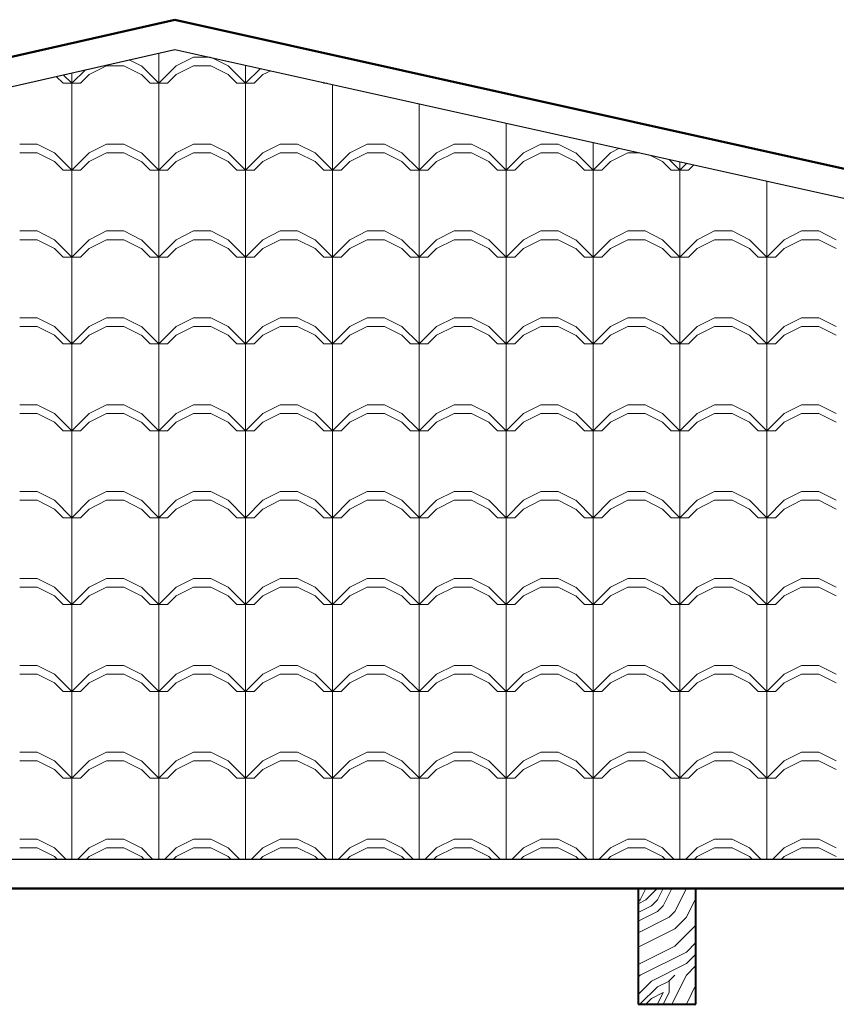
# Model space of a CAD drawing. Units: millimetres. Extents: x 264.9 to 329.6, y 222.8 to 266.9.
# Drawn here: x 290.3 to 291.7, y 230.4 to 232.1 of the extents above; entities that cross this region are included whole.
import ezdxf

# ---------------------------------------------------------------- set-up
doc = ezdxf.new("R2010")
doc.units = ezdxf.units.MM
for name, color, linetype, lineweight in [('LINEA DE TECHO', 24, 'Continuous', 25), ('MUEBLES', 25, 'Continuous', 18), ('techos1', 36, 'Continuous', 50), ('teja', 32, 'Continuous', 5), ('TEXTURA MADERA', 60, 'Continuous', 5)]:
    doc.layers.add(name, color=color, linetype=linetype, lineweight=lineweight)

msp = doc.modelspace()

# ---------------------------------------------------------------- linework, layer by layer
at = {"layer": 'LINEA DE TECHO'}
for p, q in [((284.4147, 230.6842), (290.5693, 232.083)), ((290.5693, 232.083), (296.8559, 230.6842)), ((296.8559, 230.6842), (284.4147, 230.6842))]:
    msp.add_line(p, q, dxfattribs=at)
at = {"layer": 'MUEBLES', "lineweight": 40}
for p, q in [((291.3691, 230.6342), (291.3691, 230.4342)), ((291.4691, 230.4342), (291.4691, 230.6342)), ((291.3691, 230.4342), (291.4691, 230.4342))]:
    msp.add_line(p, q, dxfattribs=at)
at = {"layer": 'techos1'}
for p, q in [((283.9691, 230.6342), (290.5691, 232.1342)), ((290.5691, 232.1342), (290.5691, 232.1342)), ((297.3108, 230.6342), (290.5691, 232.1342)), ((290.5691, 232.1342), (290.5691, 232.1342)), ((283.9691, 230.6342), (297.3108, 230.6342))]:
    msp.add_line(p, q, dxfattribs=at)
at = {"layer": 'teja', "linetype": 'Continuous', "lineweight": 15}
for p, q in [((290.5414, 232.0244), (290.5414, 232.0767)), ((290.5714, 232.0544), (290.6014, 232.0694)), ((290.6014, 232.0694), (290.6302, 232.0694)), ((290.6614, 232.0544), (290.6324, 232.0689)), ((290.4214, 232.0394), (290.4514, 232.0544)), ((290.4514, 232.0544), (290.4814, 232.0544)), ((290.5114, 232.0394), (290.4814, 232.0544)), ((290.5114, 232.0544), (290.4902, 232.065)), ((290.5415, 232.0244), (290.5115, 232.0544)), ((290.5414, 232.0244), (290.5714, 232.0544)), ((290.5714, 232.0394), (290.6014, 232.0544)), ((290.6014, 232.0544), (290.6314, 232.0544)), ((290.6614, 232.0394), (290.6314, 232.0544)), ((290.6915, 232.0244), (290.6615, 232.0544)), ((290.6914, 232.0244), (290.6914, 232.0558)), ((290.6914, 232.0244), (290.7171, 232.0501)), ((290.3765, 232.0244), (290.3644, 232.0364)), ((290.3915, 232.0244), (290.3767, 232.0392)), ((290.3914, 232.0244), (290.4149, 232.0479)), ((290.3914, 232.0244), (290.3914, 232.0426)), ((290.4064, 232.0244), (290.4214, 232.0394)), ((290.5265, 232.0244), (290.5115, 232.0394)), ((290.5564, 232.0244), (290.5714, 232.0394)), ((290.6765, 232.0244), (290.6615, 232.0394)), ((290.7064, 232.0244), (290.7214, 232.0394)), ((290.7214, 232.0394), (290.7349, 232.0461)), ((290.3764, 232.0244), (290.4064, 232.0244)), ((290.3914, 231.8744), (290.3914, 232.0244)), ((290.5264, 232.0244), (290.5564, 232.0244)), ((290.5414, 231.8744), (290.5414, 232.0244)), ((290.6764, 232.0244), (290.7064, 232.0244)), ((290.6914, 231.8744), (290.6914, 232.0244)), ((290.8265, 232.0244), (290.8247, 232.0261)), ((290.8264, 232.0244), (290.8324, 232.0244)), ((290.8414, 231.8744), (290.8414, 232.0224)), ((290.9914, 231.8744), (290.9914, 231.989)), ((291.1414, 231.8744), (291.1414, 231.9557)), ((290.3014, 231.9194), (290.3314, 231.9194)), ((290.3614, 231.9044), (290.3314, 231.9194)), ((290.4214, 231.9044), (290.4514, 231.9194)), ((290.4514, 231.9194), (290.4814, 231.9194)), ((290.5114, 231.9044), (290.4814, 231.9194)), ((290.5714, 231.9044), (290.6014, 231.9194)), ((290.6014, 231.9194), (290.6314, 231.9194)), ((290.6614, 231.9044), (290.6314, 231.9194)), ((290.7214, 231.9044), (290.7514, 231.9194)), ((290.7514, 231.9194), (290.7814, 231.9194)), ((290.8114, 231.9044), (290.7814, 231.9194)), ((290.8714, 231.9044), (290.9014, 231.9194)), ((290.9014, 231.9194), (290.9314, 231.9194)), ((290.9614, 231.9044), (290.9314, 231.9194)), ((291.0214, 231.9044), (291.0514, 231.9194)), ((291.0514, 231.9194), (291.0814, 231.9194)), ((291.1114, 231.9044), (291.0814, 231.9194)), ((291.1714, 231.9044), (291.2014, 231.9194)), ((291.2014, 231.9194), (291.2314, 231.9194)), ((291.2614, 231.9044), (291.2314, 231.9194)), ((291.2914, 231.8744), (291.2914, 231.9223)), ((290.3014, 231.9044), (290.3314, 231.9044)), ((290.3614, 231.8894), (290.3314, 231.9044)), ((290.3915, 231.8744), (290.3615, 231.9044)), ((290.3914, 231.8744), (290.4214, 231.9044)), ((290.4214, 231.8894), (290.4514, 231.9044)), ((290.4514, 231.9044), (290.4814, 231.9044)), ((290.5114, 231.8894), (290.4814, 231.9044)), ((290.5415, 231.8744), (290.5115, 231.9044)), ((290.5414, 231.8744), (290.5714, 231.9044)), ((290.5714, 231.8894), (290.6014, 231.9044)), ((290.6014, 231.9044), (290.6314, 231.9044)), ((290.6614, 231.8894), (290.6314, 231.9044)), ((290.6915, 231.8744), (290.6615, 231.9044)), ((290.6914, 231.8744), (290.7214, 231.9044)), ((290.7214, 231.8894), (290.7514, 231.9044)), ((290.7514, 231.9044), (290.7814, 231.9044)), ((290.8114, 231.8894), (290.7814, 231.9044)), ((290.8415, 231.8744), (290.8115, 231.9044)), ((290.8414, 231.8744), (290.8714, 231.9044)), ((290.8714, 231.8894), (290.9014, 231.9044)), ((290.9014, 231.9044), (290.9314, 231.9044)), ((290.9614, 231.8894), (290.9314, 231.9044)), ((290.9915, 231.8744), (290.9615, 231.9044)), ((290.9914, 231.8744), (291.0214, 231.9044)), ((291.0214, 231.8894), (291.0514, 231.9044)), ((291.0514, 231.9044), (291.0814, 231.9044)), ((291.1114, 231.8894), (291.0814, 231.9044)), ((291.1415, 231.8744), (291.1115, 231.9044)), ((291.1414, 231.8744), (291.1714, 231.9044)), ((291.1714, 231.8894), (291.2014, 231.9044)), ((291.2014, 231.9044), (291.2314, 231.9044)), ((291.2614, 231.8894), (291.2314, 231.9044)), ((291.2915, 231.8744), (291.2615, 231.9044)), ((291.2914, 231.8744), (291.3214, 231.9044)), ((291.3214, 231.9044), (291.3369, 231.9122)), ((291.3214, 231.8894), (291.3514, 231.9044)), ((291.3514, 231.9044), (291.3718, 231.9044)), ((291.4114, 231.8894), (291.3892, 231.9005)), ((290.3765, 231.8744), (290.3615, 231.8894)), ((290.4064, 231.8744), (290.4214, 231.8894)), ((290.5265, 231.8744), (290.5115, 231.8894)), ((290.5564, 231.8744), (290.5714, 231.8894)), ((290.6765, 231.8744), (290.6615, 231.8894)), ((290.7064, 231.8744), (290.7214, 231.8894)), ((290.8265, 231.8744), (290.8115, 231.8894)), ((290.8564, 231.8744), (290.8714, 231.8894)), ((290.9765, 231.8744), (290.9615, 231.8894)), ((291.0064, 231.8744), (291.0214, 231.8894)), ((291.1265, 231.8744), (291.1115, 231.8894)), ((291.1564, 231.8744), (291.1714, 231.8894)), ((291.2765, 231.8744), (291.2615, 231.8894)), ((291.3064, 231.8744), (291.3214, 231.8894)), ((291.4265, 231.8744), (291.4115, 231.8894)), ((291.4415, 231.8744), (291.4228, 231.8931)), ((291.4414, 231.8744), (291.4414, 231.8889)), ((291.4414, 231.8744), (291.4533, 231.8863)), ((291.4564, 231.8744), (291.4656, 231.8836)), ((290.3764, 231.8744), (290.4064, 231.8744)), ((290.3914, 231.7244), (290.3914, 231.8744)), ((290.5264, 231.8744), (290.5564, 231.8744)), ((290.5414, 231.7244), (290.5414, 231.8744)), ((290.6764, 231.8744), (290.7064, 231.8744)), ((290.6914, 231.7244), (290.6914, 231.8744)), ((290.8264, 231.8744), (290.8564, 231.8744)), ((290.8414, 231.7244), (290.8414, 231.8744)), ((290.9764, 231.8744), (291.0064, 231.8744)), ((290.9914, 231.7244), (290.9914, 231.8744)), ((291.1264, 231.8744), (291.1564, 231.8744)), ((291.1414, 231.7244), (291.1414, 231.8744)), ((291.2764, 231.8744), (291.3064, 231.8744)), ((291.2914, 231.7244), (291.2914, 231.8744)), ((291.4264, 231.8744), (291.4564, 231.8744)), ((291.4414, 231.7244), (291.4414, 231.8744)), ((291.5914, 231.7244), (291.5914, 231.8555)), ((290.3014, 231.7694), (290.3314, 231.7694)), ((290.3614, 231.7544), (290.3314, 231.7694)), ((290.4214, 231.7544), (290.4514, 231.7694)), ((290.4514, 231.7694), (290.4814, 231.7694)), ((290.5114, 231.7544), (290.4814, 231.7694)), ((290.5714, 231.7544), (290.6014, 231.7694)), ((290.6014, 231.7694), (290.6314, 231.7694)), ((290.6614, 231.7544), (290.6314, 231.7694)), ((290.7214, 231.7544), (290.7514, 231.7694)), ((290.7514, 231.7694), (290.7814, 231.7694)), ((290.8114, 231.7544), (290.7814, 231.7694)), ((290.8714, 231.7544), (290.9014, 231.7694)), ((290.9014, 231.7694), (290.9314, 231.7694)), ((290.9614, 231.7544), (290.9314, 231.7694)), ((291.0214, 231.7544), (291.0514, 231.7694)), ((291.0514, 231.7694), (291.0814, 231.7694)), ((291.1114, 231.7544), (291.0814, 231.7694)), ((291.1714, 231.7544), (291.2014, 231.7694)), ((291.2014, 231.7694), (291.2314, 231.7694)), ((291.2614, 231.7544), (291.2314, 231.7694)), ((291.3214, 231.7544), (291.3514, 231.7694)), ((291.3514, 231.7694), (291.3814, 231.7694)), ((291.4114, 231.7544), (291.3814, 231.7694)), ((291.4714, 231.7544), (291.5014, 231.7694)), ((291.5014, 231.7694), (291.5314, 231.7694)), ((291.5614, 231.7544), (291.5314, 231.7694)), ((291.6214, 231.7544), (291.6514, 231.7694)), ((291.6514, 231.7694), (291.6814, 231.7694)), ((291.7114, 231.7544), (291.6814, 231.7694)), ((290.3014, 231.7544), (290.3314, 231.7544)), ((290.3614, 231.7394), (290.3314, 231.7544)), ((290.3915, 231.7244), (290.3615, 231.7544)), ((290.3914, 231.7244), (290.4214, 231.7544)), ((290.4214, 231.7394), (290.4514, 231.7544)), ((290.4514, 231.7544), (290.4814, 231.7544)), ((290.5114, 231.7394), (290.4814, 231.7544)), ((290.5415, 231.7244), (290.5115, 231.7544)), ((290.5414, 231.7244), (290.5714, 231.7544)), ((290.5714, 231.7394), (290.6014, 231.7544)), ((290.6014, 231.7544), (290.6314, 231.7544)), ((290.6614, 231.7394), (290.6314, 231.7544)), ((290.6915, 231.7244), (290.6615, 231.7544)), ((290.6914, 231.7244), (290.7214, 231.7544)), ((290.7214, 231.7394), (290.7514, 231.7544)), ((290.7514, 231.7544), (290.7814, 231.7544)), ((290.8114, 231.7394), (290.7814, 231.7544)), ((290.8415, 231.7244), (290.8115, 231.7544)), ((290.8414, 231.7244), (290.8714, 231.7544)), ((290.8714, 231.7394), (290.9014, 231.7544)), ((290.9014, 231.7544), (290.9314, 231.7544)), ((290.9614, 231.7394), (290.9314, 231.7544)), ((290.9915, 231.7244), (290.9615, 231.7544)), ((290.9914, 231.7244), (291.0214, 231.7544)), ((291.0214, 231.7394), (291.0514, 231.7544)), ((291.0514, 231.7544), (291.0814, 231.7544)), ((291.1114, 231.7394), (291.0814, 231.7544)), ((291.1415, 231.7244), (291.1115, 231.7544)), ((291.1414, 231.7244), (291.1714, 231.7544)), ((291.1714, 231.7394), (291.2014, 231.7544)), ((291.2014, 231.7544), (291.2314, 231.7544)), ((291.2614, 231.7394), (291.2314, 231.7544)), ((291.2915, 231.7244), (291.2615, 231.7544)), ((291.2914, 231.7244), (291.3214, 231.7544)), ((291.3214, 231.7394), (291.3514, 231.7544)), ((291.3514, 231.7544), (291.3814, 231.7544)), ((291.4114, 231.7394), (291.3814, 231.7544)), ((291.4415, 231.7244), (291.4115, 231.7544)), ((291.4414, 231.7244), (291.4714, 231.7544)), ((291.4714, 231.7394), (291.5014, 231.7544)), ((291.5014, 231.7544), (291.5314, 231.7544)), ((291.5614, 231.7394), (291.5314, 231.7544)), ((291.5915, 231.7244), (291.5615, 231.7544)), ((291.5914, 231.7244), (291.6214, 231.7544)), ((291.6214, 231.7394), (291.6514, 231.7544)), ((291.6514, 231.7544), (291.6814, 231.7544)), ((291.7114, 231.7394), (291.6814, 231.7544)), ((290.3765, 231.7244), (290.3615, 231.7394)), ((290.4064, 231.7244), (290.4214, 231.7394)), ((290.5265, 231.7244), (290.5115, 231.7394)), ((290.5564, 231.7244), (290.5714, 231.7394)), ((290.6765, 231.7244), (290.6615, 231.7394)), ((290.7064, 231.7244), (290.7214, 231.7394)), ((290.8265, 231.7244), (290.8115, 231.7394)), ((290.8564, 231.7244), (290.8714, 231.7394)), ((290.9765, 231.7244), (290.9615, 231.7394)), ((291.0064, 231.7244), (291.0214, 231.7394)), ((291.1265, 231.7244), (291.1115, 231.7394)), ((291.1564, 231.7244), (291.1714, 231.7394)), ((291.2765, 231.7244), (291.2615, 231.7394)), ((291.3064, 231.7244), (291.3214, 231.7394)), ((291.4265, 231.7244), (291.4115, 231.7394)), ((291.4564, 231.7244), (291.4714, 231.7394)), ((291.5765, 231.7244), (291.5615, 231.7394)), ((291.6064, 231.7244), (291.6214, 231.7394)), ((290.3764, 231.7244), (290.4064, 231.7244)), ((290.3914, 231.5744), (290.3914, 231.7244)), ((290.5264, 231.7244), (290.5564, 231.7244)), ((290.5414, 231.5744), (290.5414, 231.7244)), ((290.6764, 231.7244), (290.7064, 231.7244)), ((290.6914, 231.5744), (290.6914, 231.7244)), ((290.8264, 231.7244), (290.8564, 231.7244)), ((290.8414, 231.5744), (290.8414, 231.7244)), ((290.9764, 231.7244), (291.0064, 231.7244)), ((290.9914, 231.5744), (290.9914, 231.7244)), ((291.1264, 231.7244), (291.1564, 231.7244)), ((291.1414, 231.5744), (291.1414, 231.7244)), ((291.2764, 231.7244), (291.3064, 231.7244)), ((291.2914, 231.5744), (291.2914, 231.7244)), ((291.4264, 231.7244), (291.4564, 231.7244)), ((291.4414, 231.5744), (291.4414, 231.7244)), ((291.5764, 231.7244), (291.6064, 231.7244)), ((291.5914, 231.5744), (291.5914, 231.7244)), ((290.3014, 231.6194), (290.3314, 231.6194)), ((290.3614, 231.6044), (290.3314, 231.6194)), ((290.4214, 231.6044), (290.4514, 231.6194)), ((290.4514, 231.6194), (290.4814, 231.6194)), ((290.5114, 231.6044), (290.4814, 231.6194)), ((290.5714, 231.6044), (290.6014, 231.6194)), ((290.6014, 231.6194), (290.6314, 231.6194)), ((290.6614, 231.6044), (290.6314, 231.6194)), ((290.7214, 231.6044), (290.7514, 231.6194)), ((290.7514, 231.6194), (290.7814, 231.6194)), ((290.8114, 231.6044), (290.7814, 231.6194)), ((290.8714, 231.6044), (290.9014, 231.6194)), ((290.9014, 231.6194), (290.9314, 231.6194)), ((290.9614, 231.6044), (290.9314, 231.6194)), ((291.0214, 231.6044), (291.0514, 231.6194)), ((291.0514, 231.6194), (291.0814, 231.6194)), ((291.1114, 231.6044), (291.0814, 231.6194)), ((291.1714, 231.6044), (291.2014, 231.6194)), ((291.2014, 231.6194), (291.2314, 231.6194)), ((291.2614, 231.6044), (291.2314, 231.6194)), ((291.3214, 231.6044), (291.3514, 231.6194)), ((291.3514, 231.6194), (291.3814, 231.6194)), ((291.4114, 231.6044), (291.3814, 231.6194)), ((291.4714, 231.6044), (291.5014, 231.6194)), ((291.5014, 231.6194), (291.5314, 231.6194)), ((291.5614, 231.6044), (291.5314, 231.6194)), ((291.6214, 231.6044), (291.6514, 231.6194)), ((291.6514, 231.6194), (291.6814, 231.6194)), ((291.7114, 231.6044), (291.6814, 231.6194)), ((290.3014, 231.6044), (290.3314, 231.6044)), ((290.3614, 231.5894), (290.3314, 231.6044)), ((290.3915, 231.5744), (290.3615, 231.6044)), ((290.3914, 231.5744), (290.4214, 231.6044)), ((290.4214, 231.5894), (290.4514, 231.6044)), ((290.4514, 231.6044), (290.4814, 231.6044)), ((290.5114, 231.5894), (290.4814, 231.6044)), ((290.5415, 231.5744), (290.5115, 231.6044)), ((290.5414, 231.5744), (290.5714, 231.6044)), ((290.5714, 231.5894), (290.6014, 231.6044)), ((290.6014, 231.6044), (290.6314, 231.6044)), ((290.6614, 231.5894), (290.6314, 231.6044)), ((290.6915, 231.5744), (290.6615, 231.6044)), ((290.6914, 231.5744), (290.7214, 231.6044)), ((290.7214, 231.5894), (290.7514, 231.6044)), ((290.7514, 231.6044), (290.7814, 231.6044)), ((290.8114, 231.5894), (290.7814, 231.6044)), ((290.8415, 231.5744), (290.8115, 231.6044)), ((290.8414, 231.5744), (290.8714, 231.6044)), ((290.8714, 231.5894), (290.9014, 231.6044)), ((290.9014, 231.6044), (290.9314, 231.6044)), ((290.9614, 231.5894), (290.9314, 231.6044)), ((290.9915, 231.5744), (290.9615, 231.6044)), ((290.9914, 231.5744), (291.0214, 231.6044)), ((291.0214, 231.5894), (291.0514, 231.6044)), ((291.0514, 231.6044), (291.0814, 231.6044)), ((291.1114, 231.5894), (291.0814, 231.6044)), ((291.1415, 231.5744), (291.1115, 231.6044)), ((291.1414, 231.5744), (291.1714, 231.6044)), ((291.1714, 231.5894), (291.2014, 231.6044)), ((291.2014, 231.6044), (291.2314, 231.6044)), ((291.2614, 231.5894), (291.2314, 231.6044)), ((291.2915, 231.5744), (291.2615, 231.6044)), ((291.2914, 231.5744), (291.3214, 231.6044)), ((291.3214, 231.5894), (291.3514, 231.6044)), ((291.3514, 231.6044), (291.3814, 231.6044)), ((291.4114, 231.5894), (291.3814, 231.6044)), ((291.4415, 231.5744), (291.4115, 231.6044)), ((291.4414, 231.5744), (291.4714, 231.6044)), ((291.4714, 231.5894), (291.5014, 231.6044)), ((291.5014, 231.6044), (291.5314, 231.6044)), ((291.5614, 231.5894), (291.5314, 231.6044)), ((291.5915, 231.5744), (291.5615, 231.6044)), ((291.5914, 231.5744), (291.6214, 231.6044)), ((291.6214, 231.5894), (291.6514, 231.6044)), ((291.6514, 231.6044), (291.6814, 231.6044)), ((291.7114, 231.5894), (291.6814, 231.6044)), ((290.3765, 231.5744), (290.3615, 231.5894)), ((290.3764, 231.5744), (290.4064, 231.5744)), ((290.3914, 231.4244), (290.3914, 231.5744)), ((290.4064, 231.5744), (290.4214, 231.5894)), ((290.5265, 231.5744), (290.5115, 231.5894)), ((290.5264, 231.5744), (290.5564, 231.5744)), ((290.5414, 231.4244), (290.5414, 231.5744)), ((290.5564, 231.5744), (290.5714, 231.5894)), ((290.6765, 231.5744), (290.6615, 231.5894)), ((290.6764, 231.5744), (290.7064, 231.5744)), ((290.6914, 231.4244), (290.6914, 231.5744)), ((290.7064, 231.5744), (290.7214, 231.5894)), ((290.8265, 231.5744), (290.8115, 231.5894)), ((290.8264, 231.5744), (290.8564, 231.5744)), ((290.8414, 231.4244), (290.8414, 231.5744)), ((290.8564, 231.5744), (290.8714, 231.5894)), ((290.9765, 231.5744), (290.9615, 231.5894)), ((290.9764, 231.5744), (291.0064, 231.5744)), ((290.9914, 231.4244), (290.9914, 231.5744)), ((291.0064, 231.5744), (291.0214, 231.5894)), ((291.1265, 231.5744), (291.1115, 231.5894)), ((291.1264, 231.5744), (291.1564, 231.5744)), ((291.1414, 231.4244), (291.1414, 231.5744)), ((291.1564, 231.5744), (291.1714, 231.5894)), ((291.2765, 231.5744), (291.2615, 231.5894)), ((291.2764, 231.5744), (291.3064, 231.5744)), ((291.2914, 231.4244), (291.2914, 231.5744)), ((291.3064, 231.5744), (291.3214, 231.5894)), ((291.4265, 231.5744), (291.4115, 231.5894)), ((291.4264, 231.5744), (291.4564, 231.5744)), ((291.4414, 231.4244), (291.4414, 231.5744)), ((291.4564, 231.5744), (291.4714, 231.5894)), ((291.5765, 231.5744), (291.5615, 231.5894)), ((291.5764, 231.5744), (291.6064, 231.5744)), ((291.5914, 231.4244), (291.5914, 231.5744)), ((291.6064, 231.5744), (291.6214, 231.5894)), ((290.3014, 231.4694), (290.3314, 231.4694)), ((290.3614, 231.4544), (290.3314, 231.4694)), ((290.4214, 231.4544), (290.4514, 231.4694)), ((290.4514, 231.4694), (290.4814, 231.4694)), ((290.5114, 231.4544), (290.4814, 231.4694)), ((290.5714, 231.4544), (290.6014, 231.4694)), ((290.6014, 231.4694), (290.6314, 231.4694)), ((290.6614, 231.4544), (290.6314, 231.4694)), ((290.7214, 231.4544), (290.7514, 231.4694)), ((290.7514, 231.4694), (290.7814, 231.4694)), ((290.8114, 231.4544), (290.7814, 231.4694)), ((290.8714, 231.4544), (290.9014, 231.4694)), ((290.9014, 231.4694), (290.9314, 231.4694)), ((290.9614, 231.4544), (290.9314, 231.4694)), ((291.0214, 231.4544), (291.0514, 231.4694)), ((291.0514, 231.4694), (291.0814, 231.4694)), ((291.1114, 231.4544), (291.0814, 231.4694)), ((291.1714, 231.4544), (291.2014, 231.4694)), ((291.2014, 231.4694), (291.2314, 231.4694)), ((291.2614, 231.4544), (291.2314, 231.4694)), ((291.3214, 231.4544), (291.3514, 231.4694)), ((291.3514, 231.4694), (291.3814, 231.4694)), ((291.4114, 231.4544), (291.3814, 231.4694)), ((291.4714, 231.4544), (291.5014, 231.4694)), ((291.5014, 231.4694), (291.5314, 231.4694)), ((291.5614, 231.4544), (291.5314, 231.4694)), ((291.6214, 231.4544), (291.6514, 231.4694)), ((291.6514, 231.4694), (291.6814, 231.4694)), ((291.7114, 231.4544), (291.6814, 231.4694)), ((290.3014, 231.4544), (290.3314, 231.4544)), ((290.3614, 231.4394), (290.3314, 231.4544)), ((290.3915, 231.4244), (290.3615, 231.4544)), ((290.3765, 231.4244), (290.3615, 231.4394)), ((290.3914, 231.4244), (290.4214, 231.4544)), ((290.4064, 231.4244), (290.4214, 231.4394)), ((290.4214, 231.4394), (290.4514, 231.4544)), ((290.4514, 231.4544), (290.4814, 231.4544)), ((290.5114, 231.4394), (290.4814, 231.4544)), ((290.5415, 231.4244), (290.5115, 231.4544)), ((290.5265, 231.4244), (290.5115, 231.4394)), ((290.5414, 231.4244), (290.5714, 231.4544)), ((290.5564, 231.4244), (290.5714, 231.4394)), ((290.5714, 231.4394), (290.6014, 231.4544)), ((290.6014, 231.4544), (290.6314, 231.4544)), ((290.6614, 231.4394), (290.6314, 231.4544)), ((290.6915, 231.4244), (290.6615, 231.4544)), ((290.6765, 231.4244), (290.6615, 231.4394)), ((290.6914, 231.4244), (290.7214, 231.4544)), ((290.7064, 231.4244), (290.7214, 231.4394)), ((290.7214, 231.4394), (290.7514, 231.4544)), ((290.7514, 231.4544), (290.7814, 231.4544)), ((290.8114, 231.4394), (290.7814, 231.4544)), ((290.8415, 231.4244), (290.8115, 231.4544)), ((290.8265, 231.4244), (290.8115, 231.4394)), ((290.8414, 231.4244), (290.8714, 231.4544)), ((290.8564, 231.4244), (290.8714, 231.4394)), ((290.8714, 231.4394), (290.9014, 231.4544)), ((290.9014, 231.4544), (290.9314, 231.4544)), ((290.9614, 231.4394), (290.9314, 231.4544)), ((290.9915, 231.4244), (290.9615, 231.4544)), ((290.9765, 231.4244), (290.9615, 231.4394)), ((290.9914, 231.4244), (291.0214, 231.4544)), ((291.0064, 231.4244), (291.0214, 231.4394)), ((291.0214, 231.4394), (291.0514, 231.4544)), ((291.0514, 231.4544), (291.0814, 231.4544)), ((291.1114, 231.4394), (291.0814, 231.4544)), ((291.1415, 231.4244), (291.1115, 231.4544)), ((291.1265, 231.4244), (291.1115, 231.4394)), ((291.1414, 231.4244), (291.1714, 231.4544)), ((291.1564, 231.4244), (291.1714, 231.4394)), ((291.1714, 231.4394), (291.2014, 231.4544)), ((291.2014, 231.4544), (291.2314, 231.4544)), ((291.2614, 231.4394), (291.2314, 231.4544)), ((291.2915, 231.4244), (291.2615, 231.4544)), ((291.2765, 231.4244), (291.2615, 231.4394)), ((291.2914, 231.4244), (291.3214, 231.4544)), ((291.3064, 231.4244), (291.3214, 231.4394)), ((291.3214, 231.4394), (291.3514, 231.4544)), ((291.3514, 231.4544), (291.3814, 231.4544)), ((291.4114, 231.4394), (291.3814, 231.4544)), ((291.4415, 231.4244), (291.4115, 231.4544)), ((291.4265, 231.4244), (291.4115, 231.4394)), ((291.4414, 231.4244), (291.4714, 231.4544)), ((291.4564, 231.4244), (291.4714, 231.4394)), ((291.4714, 231.4394), (291.5014, 231.4544)), ((291.5014, 231.4544), (291.5314, 231.4544)), ((291.5614, 231.4394), (291.5314, 231.4544)), ((291.5915, 231.4244), (291.5615, 231.4544)), ((291.5765, 231.4244), (291.5615, 231.4394)), ((291.5914, 231.4244), (291.6214, 231.4544)), ((291.6064, 231.4244), (291.6214, 231.4394)), ((291.6214, 231.4394), (291.6514, 231.4544)), ((291.6514, 231.4544), (291.6814, 231.4544)), ((291.7114, 231.4394), (291.6814, 231.4544)), ((290.3764, 231.4244), (290.4064, 231.4244)), ((290.3914, 231.2744), (290.3914, 231.4244)), ((290.5264, 231.4244), (290.5564, 231.4244)), ((290.5414, 231.2744), (290.5414, 231.4244)), ((290.6764, 231.4244), (290.7064, 231.4244)), ((290.6914, 231.2744), (290.6914, 231.4244)), ((290.8264, 231.4244), (290.8564, 231.4244)), ((290.8414, 231.2744), (290.8414, 231.4244)), ((290.9764, 231.4244), (291.0064, 231.4244)), ((290.9914, 231.2744), (290.9914, 231.4244)), ((291.1264, 231.4244), (291.1564, 231.4244)), ((291.1414, 231.2744), (291.1414, 231.4244)), ((291.2764, 231.4244), (291.3064, 231.4244)), ((291.2914, 231.2744), (291.2914, 231.4244)), ((291.4264, 231.4244), (291.4564, 231.4244)), ((291.4414, 231.2744), (291.4414, 231.4244)), ((291.5764, 231.4244), (291.6064, 231.4244)), ((291.5914, 231.2744), (291.5914, 231.4244)), ((290.3014, 231.3194), (290.3314, 231.3194)), ((290.3614, 231.3044), (290.3314, 231.3194)), ((290.4214, 231.3044), (290.4514, 231.3194)), ((290.4514, 231.3194), (290.4814, 231.3194)), ((290.5114, 231.3044), (290.4814, 231.3194)), ((290.5714, 231.3044), (290.6014, 231.3194)), ((290.6014, 231.3194), (290.6314, 231.3194)), ((290.6614, 231.3044), (290.6314, 231.3194)), ((290.7214, 231.3044), (290.7514, 231.3194)), ((290.7514, 231.3194), (290.7814, 231.3194)), ((290.8114, 231.3044), (290.7814, 231.3194)), ((290.8714, 231.3044), (290.9014, 231.3194)), ((290.9014, 231.3194), (290.9314, 231.3194)), ((290.9614, 231.3044), (290.9314, 231.3194)), ((291.0214, 231.3044), (291.0514, 231.3194)), ((291.0514, 231.3194), (291.0814, 231.3194)), ((291.1114, 231.3044), (291.0814, 231.3194)), ((291.1714, 231.3044), (291.2014, 231.3194)), ((291.2014, 231.3194), (291.2314, 231.3194)), ((291.2614, 231.3044), (291.2314, 231.3194)), ((291.3214, 231.3044), (291.3514, 231.3194)), ((291.3514, 231.3194), (291.3814, 231.3194)), ((291.4114, 231.3044), (291.3814, 231.3194)), ((291.4714, 231.3044), (291.5014, 231.3194)), ((291.5014, 231.3194), (291.5314, 231.3194)), ((291.5614, 231.3044), (291.5314, 231.3194)), ((291.6214, 231.3044), (291.6514, 231.3194)), ((291.6514, 231.3194), (291.6814, 231.3194)), ((291.7114, 231.3044), (291.6814, 231.3194)), ((290.3014, 231.3044), (290.3314, 231.3044)), ((290.3614, 231.2894), (290.3314, 231.3044)), ((290.3915, 231.2744), (290.3615, 231.3044)), ((290.3914, 231.2744), (290.4214, 231.3044)), ((290.4214, 231.2894), (290.4514, 231.3044)), ((290.4514, 231.3044), (290.4814, 231.3044)), ((290.5114, 231.2894), (290.4814, 231.3044)), ((290.5415, 231.2744), (290.5115, 231.3044)), ((290.5414, 231.2744), (290.5714, 231.3044)), ((290.5714, 231.2894), (290.6014, 231.3044)), ((290.6014, 231.3044), (290.6314, 231.3044)), ((290.6614, 231.2894), (290.6314, 231.3044)), ((290.6915, 231.2744), (290.6615, 231.3044)), ((290.6914, 231.2744), (290.7214, 231.3044)), ((290.7214, 231.2894), (290.7514, 231.3044)), ((290.7514, 231.3044), (290.7814, 231.3044)), ((290.8114, 231.2894), (290.7814, 231.3044)), ((290.8415, 231.2744), (290.8115, 231.3044)), ((290.8414, 231.2744), (290.8714, 231.3044)), ((290.8714, 231.2894), (290.9014, 231.3044)), ((290.9014, 231.3044), (290.9314, 231.3044)), ((290.9614, 231.2894), (290.9314, 231.3044)), ((290.9915, 231.2744), (290.9615, 231.3044)), ((290.9914, 231.2744), (291.0214, 231.3044)), ((291.0214, 231.2894), (291.0514, 231.3044)), ((291.0514, 231.3044), (291.0814, 231.3044)), ((291.1114, 231.2894), (291.0814, 231.3044)), ((291.1415, 231.2744), (291.1115, 231.3044)), ((291.1414, 231.2744), (291.1714, 231.3044)), ((291.1714, 231.2894), (291.2014, 231.3044)), ((291.2014, 231.3044), (291.2314, 231.3044)), ((291.2614, 231.2894), (291.2314, 231.3044)), ((291.2915, 231.2744), (291.2615, 231.3044)), ((291.2914, 231.2744), (291.3214, 231.3044)), ((291.3214, 231.2894), (291.3514, 231.3044)), ((291.3514, 231.3044), (291.3814, 231.3044)), ((291.4114, 231.2894), (291.3814, 231.3044)), ((291.4415, 231.2744), (291.4115, 231.3044)), ((291.4414, 231.2744), (291.4714, 231.3044)), ((291.4714, 231.2894), (291.5014, 231.3044)), ((291.5014, 231.3044), (291.5314, 231.3044)), ((291.5614, 231.2894), (291.5314, 231.3044)), ((291.5915, 231.2744), (291.5615, 231.3044)), ((291.5914, 231.2744), (291.6214, 231.3044)), ((291.6214, 231.2894), (291.6514, 231.3044)), ((291.6514, 231.3044), (291.6814, 231.3044)), ((291.7114, 231.2894), (291.6814, 231.3044)), ((290.3765, 231.2744), (290.3615, 231.2894)), ((290.4064, 231.2744), (290.4214, 231.2894)), ((290.5265, 231.2744), (290.5115, 231.2894)), ((290.5564, 231.2744), (290.5714, 231.2894)), ((290.6765, 231.2744), (290.6615, 231.2894)), ((290.7064, 231.2744), (290.7214, 231.2894)), ((290.8265, 231.2744), (290.8115, 231.2894)), ((290.8564, 231.2744), (290.8714, 231.2894)), ((290.9765, 231.2744), (290.9615, 231.2894)), ((291.0064, 231.2744), (291.0214, 231.2894)), ((291.1265, 231.2744), (291.1115, 231.2894)), ((291.1564, 231.2744), (291.1714, 231.2894)), ((291.2765, 231.2744), (291.2615, 231.2894)), ((291.3064, 231.2744), (291.3214, 231.2894)), ((291.4265, 231.2744), (291.4115, 231.2894)), ((291.4564, 231.2744), (291.4714, 231.2894)), ((291.5765, 231.2744), (291.5615, 231.2894)), ((291.6064, 231.2744), (291.6214, 231.2894)), ((290.3764, 231.2744), (290.4064, 231.2744)), ((290.3914, 231.1244), (290.3914, 231.2744)), ((290.5264, 231.2744), (290.5564, 231.2744)), ((290.5414, 231.1244), (290.5414, 231.2744)), ((290.6764, 231.2744), (290.7064, 231.2744)), ((290.6914, 231.1244), (290.6914, 231.2744)), ((290.8264, 231.2744), (290.8564, 231.2744)), ((290.8414, 231.1244), (290.8414, 231.2744)), ((290.9764, 231.2744), (291.0064, 231.2744)), ((290.9914, 231.1244), (290.9914, 231.2744)), ((291.1264, 231.2744), (291.1564, 231.2744)), ((291.1414, 231.1244), (291.1414, 231.2744)), ((291.2764, 231.2744), (291.3064, 231.2744)), ((291.2914, 231.1244), (291.2914, 231.2744)), ((291.4264, 231.2744), (291.4564, 231.2744)), ((291.4414, 231.1244), (291.4414, 231.2744)), ((291.5764, 231.2744), (291.6064, 231.2744)), ((291.5914, 231.1244), (291.5914, 231.2744)), ((290.3014, 231.1694), (290.3314, 231.1694)), ((290.3614, 231.1544), (290.3314, 231.1694)), ((290.4214, 231.1544), (290.4514, 231.1694)), ((290.4514, 231.1694), (290.4814, 231.1694)), ((290.5114, 231.1544), (290.4814, 231.1694)), ((290.5714, 231.1544), (290.6014, 231.1694)), ((290.6014, 231.1694), (290.6314, 231.1694)), ((290.6614, 231.1544), (290.6314, 231.1694)), ((290.7214, 231.1544), (290.7514, 231.1694)), ((290.7514, 231.1694), (290.7814, 231.1694)), ((290.8114, 231.1544), (290.7814, 231.1694)), ((290.8714, 231.1544), (290.9014, 231.1694)), ((290.9014, 231.1694), (290.9314, 231.1694)), ((290.9614, 231.1544), (290.9314, 231.1694)), ((291.0214, 231.1544), (291.0514, 231.1694)), ((291.0514, 231.1694), (291.0814, 231.1694)), ((291.1114, 231.1544), (291.0814, 231.1694)), ((291.1714, 231.1544), (291.2014, 231.1694)), ((291.2014, 231.1694), (291.2314, 231.1694)), ((291.2614, 231.1544), (291.2314, 231.1694)), ((291.3214, 231.1544), (291.3514, 231.1694)), ((291.3514, 231.1694), (291.3814, 231.1694)), ((291.4114, 231.1544), (291.3814, 231.1694)), ((291.4714, 231.1544), (291.5014, 231.1694)), ((291.5014, 231.1694), (291.5314, 231.1694)), ((291.5614, 231.1544), (291.5314, 231.1694)), ((291.6214, 231.1544), (291.6514, 231.1694)), ((291.6514, 231.1694), (291.6814, 231.1694)), ((291.7114, 231.1544), (291.6814, 231.1694)), ((290.3014, 231.1544), (290.3314, 231.1544)), ((290.3614, 231.1394), (290.3314, 231.1544)), ((290.3915, 231.1244), (290.3615, 231.1544)), ((290.3914, 231.1244), (290.4214, 231.1544)), ((290.4214, 231.1394), (290.4514, 231.1544)), ((290.4514, 231.1544), (290.4814, 231.1544)), ((290.5114, 231.1394), (290.4814, 231.1544)), ((290.5415, 231.1244), (290.5115, 231.1544)), ((290.5414, 231.1244), (290.5714, 231.1544)), ((290.5714, 231.1394), (290.6014, 231.1544)), ((290.6014, 231.1544), (290.6314, 231.1544)), ((290.6614, 231.1394), (290.6314, 231.1544)), ((290.6915, 231.1244), (290.6615, 231.1544)), ((290.6914, 231.1244), (290.7214, 231.1544)), ((290.7214, 231.1394), (290.7514, 231.1544)), ((290.7514, 231.1544), (290.7814, 231.1544)), ((290.8114, 231.1394), (290.7814, 231.1544)), ((290.8415, 231.1244), (290.8115, 231.1544)), ((290.8414, 231.1244), (290.8714, 231.1544)), ((290.8714, 231.1394), (290.9014, 231.1544)), ((290.9014, 231.1544), (290.9314, 231.1544)), ((290.9614, 231.1394), (290.9314, 231.1544)), ((290.9915, 231.1244), (290.9615, 231.1544)), ((290.9914, 231.1244), (291.0214, 231.1544)), ((291.0214, 231.1394), (291.0514, 231.1544)), ((291.0514, 231.1544), (291.0814, 231.1544)), ((291.1114, 231.1394), (291.0814, 231.1544)), ((291.1415, 231.1244), (291.1115, 231.1544)), ((291.1414, 231.1244), (291.1714, 231.1544)), ((291.1714, 231.1394), (291.2014, 231.1544)), ((291.2014, 231.1544), (291.2314, 231.1544)), ((291.2614, 231.1394), (291.2314, 231.1544)), ((291.2915, 231.1244), (291.2615, 231.1544)), ((291.2914, 231.1244), (291.3214, 231.1544)), ((291.3214, 231.1394), (291.3514, 231.1544)), ((291.3514, 231.1544), (291.3814, 231.1544)), ((291.4114, 231.1394), (291.3814, 231.1544)), ((291.4415, 231.1244), (291.4115, 231.1544)), ((291.4414, 231.1244), (291.4714, 231.1544)), ((291.4714, 231.1394), (291.5014, 231.1544)), ((291.5014, 231.1544), (291.5314, 231.1544)), ((291.5614, 231.1394), (291.5314, 231.1544)), ((291.5915, 231.1244), (291.5615, 231.1544)), ((291.5914, 231.1244), (291.6214, 231.1544)), ((291.6214, 231.1394), (291.6514, 231.1544)), ((291.6514, 231.1544), (291.6814, 231.1544)), ((291.7114, 231.1394), (291.6814, 231.1544)), ((290.3765, 231.1244), (290.3615, 231.1394)), ((290.4064, 231.1244), (290.4214, 231.1394)), ((290.5265, 231.1244), (290.5115, 231.1394)), ((290.5564, 231.1244), (290.5714, 231.1394)), ((290.6765, 231.1244), (290.6615, 231.1394)), ((290.7064, 231.1244), (290.7214, 231.1394)), ((290.8265, 231.1244), (290.8115, 231.1394)), ((290.8564, 231.1244), (290.8714, 231.1394)), ((290.9765, 231.1244), (290.9615, 231.1394)), ((291.0064, 231.1244), (291.0214, 231.1394)), ((291.1265, 231.1244), (291.1115, 231.1394)), ((291.1564, 231.1244), (291.1714, 231.1394)), ((291.2765, 231.1244), (291.2615, 231.1394)), ((291.3064, 231.1244), (291.3214, 231.1394)), ((291.4265, 231.1244), (291.4115, 231.1394)), ((291.4564, 231.1244), (291.4714, 231.1394)), ((291.5765, 231.1244), (291.5615, 231.1394)), ((291.6064, 231.1244), (291.6214, 231.1394)), ((290.3764, 231.1244), (290.4064, 231.1244)), ((290.3914, 230.9744), (290.3914, 231.1244)), ((290.5264, 231.1244), (290.5564, 231.1244)), ((290.5414, 230.9744), (290.5414, 231.1244)), ((290.6764, 231.1244), (290.7064, 231.1244)), ((290.6914, 230.9744), (290.6914, 231.1244)), ((290.8264, 231.1244), (290.8564, 231.1244)), ((290.8414, 230.9744), (290.8414, 231.1244)), ((290.9764, 231.1244), (291.0064, 231.1244)), ((290.9914, 230.9744), (290.9914, 231.1244)), ((291.1264, 231.1244), (291.1564, 231.1244)), ((291.1414, 230.9744), (291.1414, 231.1244)), ((291.2764, 231.1244), (291.3064, 231.1244)), ((291.2914, 230.9744), (291.2914, 231.1244)), ((291.4264, 231.1244), (291.4564, 231.1244)), ((291.4414, 230.9744), (291.4414, 231.1244)), ((291.5764, 231.1244), (291.6064, 231.1244)), ((291.5914, 230.9744), (291.5914, 231.1244)), ((290.3014, 231.0194), (290.3314, 231.0194)), ((290.3614, 231.0044), (290.3314, 231.0194)), ((290.4214, 231.0044), (290.4514, 231.0194)), ((290.4514, 231.0194), (290.4814, 231.0194)), ((290.5114, 231.0044), (290.4814, 231.0194)), ((290.5714, 231.0044), (290.6014, 231.0194)), ((290.6014, 231.0194), (290.6314, 231.0194)), ((290.6614, 231.0044), (290.6314, 231.0194)), ((290.7214, 231.0044), (290.7514, 231.0194)), ((290.7514, 231.0194), (290.7814, 231.0194)), ((290.8114, 231.0044), (290.7814, 231.0194)), ((290.8714, 231.0044), (290.9014, 231.0194)), ((290.9014, 231.0194), (290.9314, 231.0194)), ((290.9614, 231.0044), (290.9314, 231.0194)), ((291.0214, 231.0044), (291.0514, 231.0194)), ((291.0514, 231.0194), (291.0814, 231.0194)), ((291.1114, 231.0044), (291.0814, 231.0194)), ((291.1714, 231.0044), (291.2014, 231.0194)), ((291.2014, 231.0194), (291.2314, 231.0194)), ((291.2614, 231.0044), (291.2314, 231.0194)), ((291.3214, 231.0044), (291.3514, 231.0194)), ((291.3514, 231.0194), (291.3814, 231.0194)), ((291.4114, 231.0044), (291.3814, 231.0194)), ((291.4714, 231.0044), (291.5014, 231.0194)), ((291.5014, 231.0194), (291.5314, 231.0194)), ((291.5614, 231.0044), (291.5314, 231.0194)), ((291.6214, 231.0044), (291.6514, 231.0194)), ((291.6514, 231.0194), (291.6814, 231.0194)), ((291.7114, 231.0044), (291.6814, 231.0194)), ((290.3014, 231.0044), (290.3314, 231.0044)), ((290.3614, 230.9894), (290.3314, 231.0044)), ((290.3915, 230.9744), (290.3615, 231.0044)), ((290.3914, 230.9744), (290.4214, 231.0044)), ((290.4214, 230.9894), (290.4514, 231.0044)), ((290.4514, 231.0044), (290.4814, 231.0044)), ((290.5114, 230.9894), (290.4814, 231.0044)), ((290.5415, 230.9744), (290.5115, 231.0044)), ((290.5414, 230.9744), (290.5714, 231.0044)), ((290.5714, 230.9894), (290.6014, 231.0044)), ((290.6014, 231.0044), (290.6314, 231.0044)), ((290.6614, 230.9894), (290.6314, 231.0044)), ((290.6915, 230.9744), (290.6615, 231.0044)), ((290.6914, 230.9744), (290.7214, 231.0044)), ((290.7214, 230.9894), (290.7514, 231.0044)), ((290.7514, 231.0044), (290.7814, 231.0044)), ((290.8114, 230.9894), (290.7814, 231.0044)), ((290.8415, 230.9744), (290.8115, 231.0044)), ((290.8414, 230.9744), (290.8714, 231.0044)), ((290.8714, 230.9894), (290.9014, 231.0044)), ((290.9014, 231.0044), (290.9314, 231.0044)), ((290.9614, 230.9894), (290.9314, 231.0044)), ((290.9915, 230.9744), (290.9615, 231.0044)), ((290.9914, 230.9744), (291.0214, 231.0044)), ((291.0214, 230.9894), (291.0514, 231.0044)), ((291.0514, 231.0044), (291.0814, 231.0044)), ((291.1114, 230.9894), (291.0814, 231.0044)), ((291.1415, 230.9744), (291.1115, 231.0044)), ((291.1414, 230.9744), (291.1714, 231.0044)), ((291.1714, 230.9894), (291.2014, 231.0044)), ((291.2014, 231.0044), (291.2314, 231.0044)), ((291.2614, 230.9894), (291.2314, 231.0044)), ((291.2915, 230.9744), (291.2615, 231.0044)), ((291.2914, 230.9744), (291.3214, 231.0044)), ((291.3214, 230.9894), (291.3514, 231.0044)), ((291.3514, 231.0044), (291.3814, 231.0044)), ((291.4114, 230.9894), (291.3814, 231.0044)), ((291.4415, 230.9744), (291.4115, 231.0044)), ((291.4414, 230.9744), (291.4714, 231.0044)), ((291.4714, 230.9894), (291.5014, 231.0044)), ((291.5014, 231.0044), (291.5314, 231.0044)), ((291.5614, 230.9894), (291.5314, 231.0044)), ((291.5915, 230.9744), (291.5615, 231.0044)), ((291.5914, 230.9744), (291.6214, 231.0044)), ((291.6214, 230.9894), (291.6514, 231.0044)), ((291.6514, 231.0044), (291.6814, 231.0044)), ((291.7114, 230.9894), (291.6814, 231.0044)), ((290.3765, 230.9744), (290.3615, 230.9894)), ((290.4064, 230.9744), (290.4214, 230.9894)), ((290.5265, 230.9744), (290.5115, 230.9894)), ((290.5564, 230.9744), (290.5714, 230.9894)), ((290.6765, 230.9744), (290.6615, 230.9894)), ((290.7064, 230.9744), (290.7214, 230.9894)), ((290.8265, 230.9744), (290.8115, 230.9894)), ((290.8564, 230.9744), (290.8714, 230.9894)), ((290.9765, 230.9744), (290.9615, 230.9894)), ((291.0064, 230.9744), (291.0214, 230.9894)), ((291.1265, 230.9744), (291.1115, 230.9894)), ((291.1564, 230.9744), (291.1714, 230.9894)), ((291.2765, 230.9744), (291.2615, 230.9894)), ((291.3064, 230.9744), (291.3214, 230.9894)), ((291.4265, 230.9744), (291.4115, 230.9894)), ((291.4564, 230.9744), (291.4714, 230.9894)), ((291.5765, 230.9744), (291.5615, 230.9894)), ((291.6064, 230.9744), (291.6214, 230.9894)), ((290.3764, 230.9744), (290.4064, 230.9744)), ((290.3914, 230.8244), (290.3914, 230.9744)), ((290.5264, 230.9744), (290.5564, 230.9744)), ((290.5414, 230.8244), (290.5414, 230.9744)), ((290.6764, 230.9744), (290.7064, 230.9744)), ((290.6914, 230.8244), (290.6914, 230.9744)), ((290.8264, 230.9744), (290.8564, 230.9744)), ((290.8414, 230.8244), (290.8414, 230.9744)), ((290.9764, 230.9744), (291.0064, 230.9744)), ((290.9914, 230.8244), (290.9914, 230.9744)), ((291.1264, 230.9744), (291.1564, 230.9744)), ((291.1414, 230.8244), (291.1414, 230.9744)), ((291.2764, 230.9744), (291.3064, 230.9744)), ((291.2914, 230.8244), (291.2914, 230.9744)), ((291.4264, 230.9744), (291.4564, 230.9744)), ((291.4414, 230.8244), (291.4414, 230.9744)), ((291.5764, 230.9744), (291.6064, 230.9744)), ((291.5914, 230.8244), (291.5914, 230.9744)), ((290.3014, 230.8694), (290.3314, 230.8694)), ((290.3614, 230.8544), (290.3314, 230.8694)), ((290.4214, 230.8544), (290.4514, 230.8694)), ((290.4514, 230.8694), (290.4814, 230.8694)), ((290.5114, 230.8544), (290.4814, 230.8694)), ((290.5714, 230.8544), (290.6014, 230.8694)), ((290.6014, 230.8694), (290.6314, 230.8694)), ((290.6614, 230.8544), (290.6314, 230.8694)), ((290.7214, 230.8544), (290.7514, 230.8694)), ((290.7514, 230.8694), (290.7814, 230.8694)), ((290.8114, 230.8544), (290.7814, 230.8694)), ((290.8714, 230.8544), (290.9014, 230.8694)), ((290.9014, 230.8694), (290.9314, 230.8694)), ((290.9614, 230.8544), (290.9314, 230.8694)), ((291.0214, 230.8544), (291.0514, 230.8694)), ((291.0514, 230.8694), (291.0814, 230.8694)), ((291.1114, 230.8544), (291.0814, 230.8694)), ((291.1714, 230.8544), (291.2014, 230.8694)), ((291.2014, 230.8694), (291.2314, 230.8694)), ((291.2614, 230.8544), (291.2314, 230.8694)), ((291.3214, 230.8544), (291.3514, 230.8694)), ((291.3514, 230.8694), (291.3814, 230.8694)), ((291.4114, 230.8544), (291.3814, 230.8694)), ((291.4714, 230.8544), (291.5014, 230.8694)), ((291.5014, 230.8694), (291.5314, 230.8694)), ((291.5614, 230.8544), (291.5314, 230.8694)), ((291.6214, 230.8544), (291.6514, 230.8694)), ((291.6514, 230.8694), (291.6814, 230.8694)), ((291.7114, 230.8544), (291.6814, 230.8694)), ((290.3014, 230.8544), (290.3314, 230.8544)), ((290.3614, 230.8394), (290.3314, 230.8544)), ((290.3915, 230.8244), (290.3615, 230.8544)), ((290.3914, 230.8244), (290.4214, 230.8544)), ((290.4214, 230.8394), (290.4514, 230.8544)), ((290.4514, 230.8544), (290.4814, 230.8544)), ((290.5114, 230.8394), (290.4814, 230.8544)), ((290.5415, 230.8244), (290.5115, 230.8544)), ((290.5414, 230.8244), (290.5714, 230.8544)), ((290.5714, 230.8394), (290.6014, 230.8544)), ((290.6014, 230.8544), (290.6314, 230.8544)), ((290.6614, 230.8394), (290.6314, 230.8544)), ((290.6915, 230.8244), (290.6615, 230.8544)), ((290.6914, 230.8244), (290.7214, 230.8544)), ((290.7214, 230.8394), (290.7514, 230.8544)), ((290.7514, 230.8544), (290.7814, 230.8544)), ((290.8114, 230.8394), (290.7814, 230.8544)), ((290.8415, 230.8244), (290.8115, 230.8544)), ((290.8414, 230.8244), (290.8714, 230.8544)), ((290.8714, 230.8394), (290.9014, 230.8544)), ((290.9014, 230.8544), (290.9314, 230.8544)), ((290.9614, 230.8394), (290.9314, 230.8544)), ((290.9915, 230.8244), (290.9615, 230.8544)), ((290.9914, 230.8244), (291.0214, 230.8544)), ((291.0214, 230.8394), (291.0514, 230.8544)), ((291.0514, 230.8544), (291.0814, 230.8544)), ((291.1114, 230.8394), (291.0814, 230.8544)), ((291.1415, 230.8244), (291.1115, 230.8544)), ((291.1414, 230.8244), (291.1714, 230.8544)), ((291.1714, 230.8394), (291.2014, 230.8544)), ((291.2014, 230.8544), (291.2314, 230.8544)), ((291.2614, 230.8394), (291.2314, 230.8544)), ((291.2915, 230.8244), (291.2615, 230.8544)), ((291.2914, 230.8244), (291.3214, 230.8544)), ((291.3214, 230.8394), (291.3514, 230.8544)), ((291.3514, 230.8544), (291.3814, 230.8544)), ((291.4114, 230.8394), (291.3814, 230.8544)), ((291.4415, 230.8244), (291.4115, 230.8544)), ((291.4414, 230.8244), (291.4714, 230.8544)), ((291.4714, 230.8394), (291.5014, 230.8544)), ((291.5014, 230.8544), (291.5314, 230.8544)), ((291.5614, 230.8394), (291.5314, 230.8544)), ((291.5915, 230.8244), (291.5615, 230.8544)), ((291.5914, 230.8244), (291.6214, 230.8544)), ((291.6214, 230.8394), (291.6514, 230.8544)), ((291.6514, 230.8544), (291.6814, 230.8544)), ((291.7114, 230.8394), (291.6814, 230.8544)), ((290.3765, 230.8244), (290.3615, 230.8394)), ((290.4064, 230.8244), (290.4214, 230.8394)), ((290.5265, 230.8244), (290.5115, 230.8394)), ((290.5564, 230.8244), (290.5714, 230.8394)), ((290.6765, 230.8244), (290.6615, 230.8394)), ((290.7064, 230.8244), (290.7214, 230.8394)), ((290.8265, 230.8244), (290.8115, 230.8394)), ((290.8564, 230.8244), (290.8714, 230.8394)), ((290.9765, 230.8244), (290.9615, 230.8394)), ((291.0064, 230.8244), (291.0214, 230.8394)), ((291.1265, 230.8244), (291.1115, 230.8394)), ((291.1564, 230.8244), (291.1714, 230.8394)), ((291.2765, 230.8244), (291.2615, 230.8394)), ((291.3064, 230.8244), (291.3214, 230.8394)), ((291.4265, 230.8244), (291.4115, 230.8394)), ((291.4564, 230.8244), (291.4714, 230.8394)), ((291.5765, 230.8244), (291.5615, 230.8394)), ((291.6064, 230.8244), (291.6214, 230.8394)), ((290.3764, 230.8244), (290.4064, 230.8244)), ((290.3914, 230.6842), (290.3914, 230.8244)), ((290.5264, 230.8244), (290.5564, 230.8244)), ((290.5414, 230.6842), (290.5414, 230.8244)), ((290.6764, 230.8244), (290.7064, 230.8244)), ((290.6914, 230.6842), (290.6914, 230.8244)), ((290.8264, 230.8244), (290.8564, 230.8244)), ((290.8414, 230.6842), (290.8414, 230.8244)), ((290.9764, 230.8244), (291.0064, 230.8244)), ((290.9914, 230.6842), (290.9914, 230.8244)), ((291.1264, 230.8244), (291.1564, 230.8244)), ((291.1414, 230.6842), (291.1414, 230.8244)), ((291.2764, 230.8244), (291.3064, 230.8244)), ((291.2914, 230.6842), (291.2914, 230.8244)), ((291.4264, 230.8244), (291.4564, 230.8244)), ((291.4414, 230.6842), (291.4414, 230.8244)), ((291.5764, 230.8244), (291.6064, 230.8244)), ((291.5914, 230.6842), (291.5914, 230.8244)), ((290.3014, 230.7194), (290.3314, 230.7194)), ((290.3614, 230.7044), (290.3314, 230.7194)), ((290.4214, 230.7044), (290.4514, 230.7194)), ((290.4514, 230.7194), (290.4814, 230.7194)), ((290.5114, 230.7044), (290.4814, 230.7194)), ((290.5714, 230.7044), (290.6014, 230.7194)), ((290.6014, 230.7194), (290.6314, 230.7194)), ((290.6614, 230.7044), (290.6314, 230.7194)), ((290.7214, 230.7044), (290.7514, 230.7194)), ((290.7514, 230.7194), (290.7814, 230.7194)), ((290.8114, 230.7044), (290.7814, 230.7194)), ((290.8714, 230.7044), (290.9014, 230.7194)), ((290.9014, 230.7194), (290.9314, 230.7194)), ((290.9614, 230.7044), (290.9314, 230.7194)), ((291.0214, 230.7044), (291.0514, 230.7194)), ((291.0514, 230.7194), (291.0814, 230.7194)), ((291.1114, 230.7044), (291.0814, 230.7194)), ((291.1714, 230.7044), (291.2014, 230.7194)), ((291.2014, 230.7194), (291.2314, 230.7194)), ((291.2614, 230.7044), (291.2314, 230.7194)), ((291.3214, 230.7044), (291.3514, 230.7194)), ((291.3514, 230.7194), (291.3814, 230.7194)), ((291.4114, 230.7044), (291.3814, 230.7194)), ((291.4714, 230.7044), (291.5014, 230.7194)), ((291.5014, 230.7194), (291.5314, 230.7194)), ((291.5614, 230.7044), (291.5314, 230.7194)), ((291.6214, 230.7044), (291.6514, 230.7194)), ((291.6514, 230.7194), (291.6814, 230.7194)), ((291.7114, 230.7044), (291.6814, 230.7194)), ((290.3014, 230.7044), (290.3314, 230.7044)), ((290.3614, 230.6894), (290.3314, 230.7044)), ((290.3816, 230.6842), (290.3615, 230.7044)), ((290.4012, 230.6842), (290.4214, 230.7044)), ((290.4214, 230.6894), (290.4514, 230.7044)), ((290.4514, 230.7044), (290.4814, 230.7044)), ((290.5114, 230.6894), (290.4814, 230.7044)), ((290.5316, 230.6842), (290.5115, 230.7044)), ((290.5512, 230.6842), (290.5714, 230.7044)), ((290.5714, 230.6894), (290.6014, 230.7044)), ((290.6014, 230.7044), (290.6314, 230.7044)), ((290.6614, 230.6894), (290.6314, 230.7044)), ((290.6816, 230.6842), (290.6615, 230.7044)), ((290.7012, 230.6842), (290.7214, 230.7044)), ((290.7214, 230.6894), (290.7514, 230.7044)), ((290.7514, 230.7044), (290.7814, 230.7044)), ((290.8114, 230.6894), (290.7814, 230.7044)), ((290.8316, 230.6842), (290.8115, 230.7044)), ((290.8512, 230.6842), (290.8714, 230.7044)), ((290.8714, 230.6894), (290.9014, 230.7044)), ((290.9014, 230.7044), (290.9314, 230.7044)), ((290.9614, 230.6894), (290.9314, 230.7044)), ((290.9816, 230.6842), (290.9615, 230.7044)), ((291.0012, 230.6842), (291.0214, 230.7044)), ((291.0214, 230.6894), (291.0514, 230.7044)), ((291.0514, 230.7044), (291.0814, 230.7044)), ((291.1114, 230.6894), (291.0814, 230.7044)), ((291.1316, 230.6842), (291.1115, 230.7044)), ((291.1512, 230.6842), (291.1714, 230.7044)), ((291.1714, 230.6894), (291.2014, 230.7044)), ((291.2014, 230.7044), (291.2314, 230.7044)), ((291.2614, 230.6894), (291.2314, 230.7044)), ((291.2816, 230.6842), (291.2615, 230.7044)), ((291.3012, 230.6842), (291.3214, 230.7044)), ((291.3214, 230.6894), (291.3514, 230.7044)), ((291.3514, 230.7044), (291.3814, 230.7044)), ((291.4114, 230.6894), (291.3814, 230.7044)), ((291.4316, 230.6842), (291.4115, 230.7044)), ((291.4512, 230.6842), (291.4714, 230.7044)), ((291.4714, 230.6894), (291.5014, 230.7044)), ((291.5014, 230.7044), (291.5314, 230.7044)), ((291.5614, 230.6894), (291.5314, 230.7044)), ((291.5816, 230.6842), (291.5615, 230.7044)), ((291.6012, 230.6842), (291.6214, 230.7044)), ((291.6214, 230.6894), (291.6514, 230.7044)), ((291.6514, 230.7044), (291.6814, 230.7044)), ((291.7114, 230.6894), (291.6814, 230.7044)), ((290.3666, 230.6842), (290.3615, 230.6894)), ((290.4162, 230.6842), (290.4214, 230.6894)), ((290.5166, 230.6842), (290.5115, 230.6894)), ((290.5662, 230.6842), (290.5714, 230.6894)), ((290.6666, 230.6842), (290.6615, 230.6894)), ((290.7162, 230.6842), (290.7214, 230.6894)), ((290.8166, 230.6842), (290.8115, 230.6894)), ((290.8662, 230.6842), (290.8714, 230.6894)), ((290.9666, 230.6842), (290.9615, 230.6894)), ((291.0162, 230.6842), (291.0214, 230.6894)), ((291.1166, 230.6842), (291.1115, 230.6894)), ((291.1662, 230.6842), (291.1714, 230.6894)), ((291.2666, 230.6842), (291.2615, 230.6894)), ((291.3162, 230.6842), (291.3214, 230.6894)), ((291.4166, 230.6842), (291.4115, 230.6894)), ((291.4662, 230.6842), (291.4714, 230.6894)), ((291.5666, 230.6842), (291.5615, 230.6894)), ((291.6162, 230.6842), (291.6214, 230.6894))]:
    msp.add_line(p, q, dxfattribs=at)
at = {"layer": 'TEXTURA MADERA', "linetype": 'Continuous'}
for p, q in [((291.3691, 230.631), (291.3724, 230.6342)), ((291.3726, 230.6144), (291.3825, 230.6342)), ((291.3826, 230.6144), (291.4024, 230.6342)), ((291.4026, 230.6144), (291.4125, 230.6342)), ((291.4126, 230.6044), (291.4275, 230.6342)), ((291.4326, 230.5944), (291.4525, 230.6342)), ((291.3691, 230.611), (291.3726, 230.6144)), ((291.3691, 230.6077), (291.3826, 230.6144)), ((291.3926, 230.6044), (291.4026, 230.6144)), ((291.4526, 230.5844), (291.4691, 230.6176)), ((291.3691, 230.5927), (291.3926, 230.6044)), ((291.3691, 230.5777), (291.4026, 230.5944)), ((291.4026, 230.5944), (291.4126, 230.6044)), ((291.4226, 230.5844), (291.4326, 230.5944)), ((291.3691, 230.5577), (291.4226, 230.5844)), ((291.4326, 230.5644), (291.4526, 230.5844)), ((291.4326, 230.5344), (291.4691, 230.571)), ((291.3691, 230.5327), (291.4326, 230.5644)), ((291.4526, 230.5244), (291.4691, 230.541)), ((291.3691, 230.5027), (291.4326, 230.5344)), ((291.3726, 230.4844), (291.4526, 230.5244)), ((291.4525, 230.5044), (291.4691, 230.521)), ((291.3926, 230.4744), (291.4526, 230.5044)), ((291.4526, 230.4844), (291.4691, 230.501)), ((291.3691, 230.481), (291.3726, 230.4844)), ((291.3691, 230.451), (291.3926, 230.4744)), ((291.4026, 230.4644), (291.4226, 230.4744)), ((291.4225, 230.4744), (291.4325, 230.4844)), ((291.4226, 230.4544), (291.4226, 230.4744)), ((291.4275, 230.4342), (291.4526, 230.4844)), ((291.3724, 230.4342), (291.4026, 230.4644)), ((291.3926, 230.4444), (291.4126, 230.4544)), ((291.4026, 230.4344), (291.4126, 230.4544)), ((291.4125, 230.4342), (291.4226, 230.4544)), ((291.4525, 230.4342), (291.4691, 230.4676)), ((291.3826, 230.4344), (291.3926, 230.4444)), ((291.3825, 230.4342), (291.3826, 230.4344)), ((291.4024, 230.4342), (291.4026, 230.4344))]:
    msp.add_line(p, q, dxfattribs=at)

doc.saveas('drawing.dxf')
